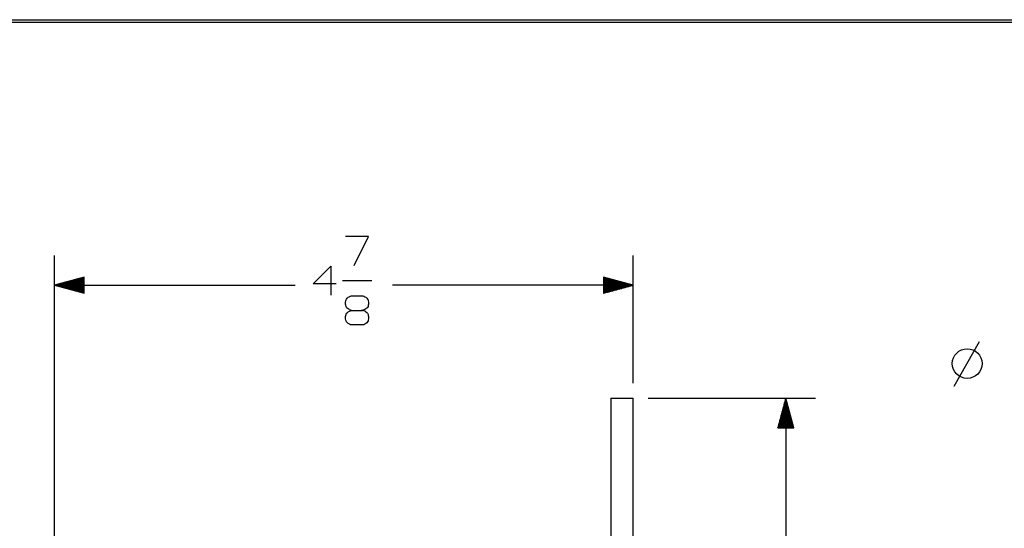
# Model space of a CAD drawing. Units: inches. Extents: x 0.1 to 21.4, y 0.1 to 16.5.
# Drawn here: x 10.2 to 14.3, y 14.3 to 16.5 of the extents above; entities that cross this region are included whole.
import ezdxf

# ---------------------------------------------------------------- set-up
doc = ezdxf.new("R2010")
doc.units = ezdxf.units.IN
doc.header["$MEASUREMENT"] = 0
doc.layers.add('TFR-TRI', color=7, linetype='CONTINUOUS', true_color=0xffffff)

msp = doc.modelspace()

# ---------------------------------------------------------------- linework, layer by layer
at = {"layer": 'TFR-TRI', "color": 1, "linetype": 'Continuous'}
for p, q in [((0.0625, 16.4875), (21.4375, 16.4875)), ((0.0725, 16.4775), (21.4275, 16.4775))]:
    msp.add_line(p, q, dxfattribs=at)
at = {"layer": 'TFR-TRI', "color": 7, "linetype": 'Continuous'}
for p, q in [((11.6741, 15.5747), (11.5764, 15.5747)), ((11.6129, 15.4523), (11.6741, 15.5747)), ((10.3516, 13.4891), (10.3516, 15.4946)), ((12.7877, 14.957), (12.7877, 15.4946)), ((11.4402, 15.3754), (11.5144, 15.4497)), ((11.5144, 15.4497), (11.5144, 15.3273)), ((10.4766, 15.4031), (10.3516, 15.3696)), ((10.4766, 15.3746), (10.3703, 15.3746)), ((10.4766, 15.3766), (10.3777, 15.3766)), ((10.4766, 15.3786), (10.3852, 15.3786)), ((10.4766, 15.3806), (10.3927, 15.3806)), ((10.4766, 15.3826), (10.4001, 15.3826)), ((10.4766, 15.3846), (10.4076, 15.3846)), ((10.4766, 15.3866), (10.4151, 15.3866)), ((10.4766, 15.3886), (10.4225, 15.3886)), ((10.4766, 15.3906), (10.43, 15.3906)), ((10.4766, 15.3926), (10.4375, 15.3926)), ((10.4766, 15.3946), (10.4449, 15.3946)), ((10.4766, 15.3966), (10.4524, 15.3966)), ((10.4766, 15.3986), (10.4598, 15.3986)), ((10.4766, 15.4006), (10.4673, 15.4006)), ((10.4766, 15.4026), (10.4748, 15.4026)), ((10.4766, 15.4026), (10.4748, 15.4026)), ((10.4766, 15.3361), (10.4766, 15.4031)), ((11.5379, 15.3754), (11.4402, 15.3754)), ((11.5634, 15.3898), (11.6871, 15.3898)), ((12.7877, 15.3696), (12.6627, 15.4031)), ((12.6627, 15.4031), (12.6627, 15.3361)), ((12.6627, 15.4026), (12.6645, 15.4026)), ((12.6627, 15.4026), (12.6645, 15.4026)), ((12.6627, 15.4006), (12.672, 15.4006)), ((12.6627, 15.3986), (12.6795, 15.3986)), ((12.6627, 15.3966), (12.6869, 15.3966)), ((12.6627, 15.3946), (12.6944, 15.3946)), ((12.6627, 15.3926), (12.7018, 15.3926)), ((12.6627, 15.3906), (12.7093, 15.3906)), ((12.6627, 15.3886), (12.7168, 15.3886)), ((12.6627, 15.3866), (12.7242, 15.3866)), ((12.6627, 15.3846), (12.7317, 15.3846)), ((12.6627, 15.3826), (12.7392, 15.3826)), ((12.6627, 15.3806), (12.7466, 15.3806)), ((12.6627, 15.3786), (12.7541, 15.3786)), ((12.6627, 15.3766), (12.7616, 15.3766)), ((12.6627, 15.3746), (12.769, 15.3746)), ((10.3516, 15.3696), (11.3647, 15.3696)), ((10.3516, 15.3696), (10.4766, 15.3361)), ((10.4766, 15.3706), (10.3553, 15.3706)), ((10.4766, 15.3686), (10.3553, 15.3686)), ((10.4766, 15.3726), (10.3628, 15.3726)), ((10.4766, 15.3666), (10.3628, 15.3666)), ((10.4766, 15.3646), (10.3703, 15.3646)), ((10.4766, 15.3626), (10.3777, 15.3626)), ((10.4766, 15.3606), (10.3852, 15.3606)), ((10.4766, 15.3586), (10.3927, 15.3586)), ((10.4766, 15.3566), (10.4001, 15.3566)), ((10.4766, 15.3546), (10.4076, 15.3546)), ((10.4766, 15.3526), (10.4151, 15.3526)), ((10.4766, 15.3506), (10.4225, 15.3506)), ((10.4766, 15.3486), (10.43, 15.3486)), ((10.4766, 15.3466), (10.4375, 15.3466)), ((10.4766, 15.3446), (10.4449, 15.3446)), ((10.4766, 15.3426), (10.4524, 15.3426)), ((10.4766, 15.3406), (10.4598, 15.3406)), ((10.4766, 15.3386), (10.4673, 15.3386)), ((10.4766, 15.3366), (10.4748, 15.3366)), ((10.4766, 15.3366), (10.4748, 15.3366)), ((12.7877, 15.3696), (11.7746, 15.3696)), ((12.6627, 15.3726), (12.7765, 15.3726)), ((12.6627, 15.3706), (12.784, 15.3706)), ((12.6627, 15.3361), (12.7877, 15.3696)), ((12.6627, 15.3686), (12.784, 15.3686)), ((12.6627, 15.3666), (12.7765, 15.3666)), ((12.6627, 15.3646), (12.769, 15.3646)), ((12.6627, 15.3626), (12.7616, 15.3626)), ((12.6627, 15.3606), (12.7541, 15.3606)), ((12.6627, 15.3586), (12.7466, 15.3586)), ((12.6627, 15.3566), (12.7392, 15.3566)), ((12.6627, 15.3546), (12.7317, 15.3546)), ((12.6627, 15.3526), (12.7242, 15.3526)), ((12.6627, 15.3506), (12.7168, 15.3506)), ((12.6627, 15.3486), (12.7093, 15.3486)), ((12.6627, 15.3466), (12.7018, 15.3466)), ((12.6627, 15.3446), (12.6944, 15.3446)), ((12.6627, 15.3426), (12.6869, 15.3426)), ((12.6627, 15.3406), (12.6795, 15.3406)), ((12.6627, 15.3386), (12.672, 15.3386)), ((12.6627, 15.3366), (12.6645, 15.3366)), ((12.6627, 15.3366), (12.6645, 15.3366)), ((11.5764, 15.2986), (11.5777, 15.3038)), ((11.5764, 15.2947), (11.5764, 15.2986)), ((11.5764, 15.2895), (11.5764, 15.2947)), ((11.5777, 15.3038), (11.579, 15.3077)), ((11.579, 15.3077), (11.5816, 15.3116)), ((11.5816, 15.3116), (11.5842, 15.3155)), ((11.5842, 15.3155), (11.5881, 15.3195)), ((11.5881, 15.3195), (11.592, 15.3208)), ((11.592, 15.3208), (11.5973, 15.3234)), ((11.5973, 15.3234), (11.6012, 15.3247)), ((11.6012, 15.3247), (11.6064, 15.3247)), ((11.6064, 15.3247), (11.6441, 15.3247)), ((11.6441, 15.3247), (11.6493, 15.3247)), ((11.6493, 15.3247), (11.6532, 15.3234)), ((11.6532, 15.3234), (11.6585, 15.3208)), ((11.6585, 15.3208), (11.6624, 15.3195)), ((11.6624, 15.3195), (11.6663, 15.3155)), ((11.6663, 15.3155), (11.6689, 15.3116)), ((11.6689, 15.3116), (11.6715, 15.3077)), ((11.6715, 15.3077), (11.6728, 15.3038)), ((11.6728, 15.3038), (11.6741, 15.2986)), ((11.6741, 15.2986), (11.6741, 15.2947)), ((11.6741, 15.2947), (11.6741, 15.2895)), ((11.5777, 15.2856), (11.5764, 15.2895)), ((11.579, 15.2804), (11.5777, 15.2856)), ((11.5816, 15.2765), (11.579, 15.2804)), ((11.579, 15.2465), (11.5816, 15.2517)), ((11.5842, 15.2726), (11.5816, 15.2765)), ((11.5816, 15.2517), (11.5855, 15.2543)), ((11.5881, 15.27), (11.5842, 15.2726)), ((11.5855, 15.2543), (11.5881, 15.2583)), ((11.592, 15.2674), (11.5881, 15.27)), ((11.5881, 15.2583), (11.5933, 15.2609)), ((11.592, 15.2674), (11.5973, 15.2661)), ((11.5933, 15.2609), (11.5973, 15.2622)), ((11.5973, 15.2661), (11.6012, 15.2648)), ((11.5973, 15.2622), (11.6025, 15.2635)), ((11.6012, 15.2648), (11.6064, 15.2635)), ((11.6025, 15.2635), (11.6064, 15.2635)), ((11.6064, 15.2635), (11.6441, 15.2635)), ((11.6493, 15.2648), (11.6441, 15.2635)), ((11.6441, 15.2635), (11.648, 15.2635)), ((11.6532, 15.2622), (11.648, 15.2635)), ((11.6532, 15.2661), (11.6493, 15.2648)), ((11.6585, 15.2674), (11.6532, 15.2661)), ((11.6585, 15.2609), (11.6532, 15.2622)), ((11.6624, 15.27), (11.6585, 15.2674)), ((11.6624, 15.2583), (11.6585, 15.2609)), ((11.6663, 15.2726), (11.6624, 15.27)), ((11.6624, 15.2583), (11.6663, 15.2543)), ((11.6689, 15.2765), (11.6663, 15.2726)), ((11.6663, 15.2543), (11.6689, 15.2517)), ((11.6715, 15.2804), (11.6689, 15.2765)), ((11.6689, 15.2517), (11.6715, 15.2465)), ((11.6728, 15.2856), (11.6715, 15.2804)), ((11.6741, 15.2895), (11.6728, 15.2856)), ((11.5764, 15.2374), (11.5777, 15.2426)), ((11.5764, 15.2335), (11.5764, 15.2374)), ((11.5764, 15.2283), (11.5764, 15.2335)), ((11.5777, 15.2231), (11.5764, 15.2283)), ((11.5777, 15.2426), (11.579, 15.2465)), ((11.579, 15.2192), (11.5777, 15.2231)), ((11.5816, 15.2153), (11.579, 15.2192)), ((11.5855, 15.2114), (11.5816, 15.2153)), ((11.5881, 15.2088), (11.5855, 15.2114)), ((11.5933, 15.2062), (11.5881, 15.2088)), ((11.6624, 15.2088), (11.6585, 15.2062)), ((11.6663, 15.2114), (11.6624, 15.2088)), ((11.6689, 15.2153), (11.6663, 15.2114)), ((11.6715, 15.2192), (11.6689, 15.2153)), ((11.6715, 15.2465), (11.6728, 15.2426)), ((11.6728, 15.2231), (11.6715, 15.2192)), ((11.6728, 15.2426), (11.6741, 15.2374)), ((11.6741, 15.2283), (11.6728, 15.2231)), ((11.6741, 15.2374), (11.6741, 15.2335)), ((11.6741, 15.2335), (11.6741, 15.2283)), ((11.5973, 15.2036), (11.5933, 15.2062)), ((11.6025, 15.2023), (11.5973, 15.2036)), ((11.6064, 15.2023), (11.6025, 15.2023)), ((11.6441, 15.2023), (11.6064, 15.2023)), ((11.648, 15.2023), (11.6441, 15.2023)), ((11.6532, 15.2036), (11.648, 15.2023)), ((11.6585, 15.2062), (11.6532, 15.2036)), ((14.1391, 14.9445), (14.2454, 15.1335)), ((12.8502, 14.8945), (13.555, 14.8945)), ((13.43, 14.8945), (13.3965, 14.7695)), ((13.427, 14.7695), (13.427, 14.8833)), ((13.429, 14.7695), (13.429, 14.8908)), ((13.4635, 14.7695), (13.43, 14.8945)), ((13.43, 14.8945), (13.43, 10.2428)), ((13.431, 14.7695), (13.431, 14.8908)), ((13.433, 14.7695), (13.433, 14.8833)), ((13.415, 14.7695), (13.415, 14.8385)), ((13.417, 14.7695), (13.417, 14.846)), ((13.419, 14.7695), (13.419, 14.8535)), ((13.421, 14.7695), (13.421, 14.8609)), ((13.423, 14.7695), (13.423, 14.8684)), ((13.425, 14.7695), (13.425, 14.8759)), ((13.435, 14.7695), (13.435, 14.8759)), ((13.437, 14.7695), (13.437, 14.8684)), ((13.439, 14.7695), (13.439, 14.8609)), ((13.441, 14.7695), (13.441, 14.8535)), ((13.443, 14.7695), (13.443, 14.846)), ((13.445, 14.7695), (13.445, 14.8385)), ((13.405, 14.7695), (13.405, 14.8012)), ((13.407, 14.7695), (13.407, 14.8087)), ((13.409, 14.7695), (13.409, 14.8162)), ((13.411, 14.7695), (13.411, 14.8236)), ((13.413, 14.7695), (13.413, 14.8311)), ((13.447, 14.7695), (13.447, 14.8311)), ((13.449, 14.7695), (13.449, 14.8236)), ((13.451, 14.7695), (13.451, 14.8162)), ((13.453, 14.7695), (13.453, 14.8087)), ((13.455, 14.7695), (13.455, 14.8012)), ((13.3965, 14.7695), (13.4635, 14.7695)), ((13.397, 14.7695), (13.397, 14.7714)), ((13.397, 14.7695), (13.397, 14.7714)), ((13.399, 14.7695), (13.399, 14.7788)), ((13.401, 14.7695), (13.401, 14.7863)), ((13.403, 14.7695), (13.403, 14.7938)), ((13.457, 14.7695), (13.457, 14.7938)), ((13.459, 14.7695), (13.459, 14.7863)), ((13.461, 14.7695), (13.461, 14.7788)), ((13.463, 14.7695), (13.463, 14.7714)), ((13.463, 14.7695), (13.463, 14.7714))]:
    msp.add_line(p, q, dxfattribs=at)
at = {"layer": 'TFR-TRI', "color": 9, "linetype": 'Continuous'}
for p, q in [((12.6939, 14.8945), (12.6939, 14.2327)), ((12.6939, 14.8945), (12.7877, 14.8945)), ((12.7877, 13.4258), (12.7877, 14.8945))]:
    msp.add_line(p, q, dxfattribs=at)
at = {"layer": 'TFR-TRI', "color": 7, "linetype": 'Continuous'}
msp.add_circle((14.1932, 15.04), 0.0625, dxfattribs=at)

doc.saveas('drawing.dxf')
